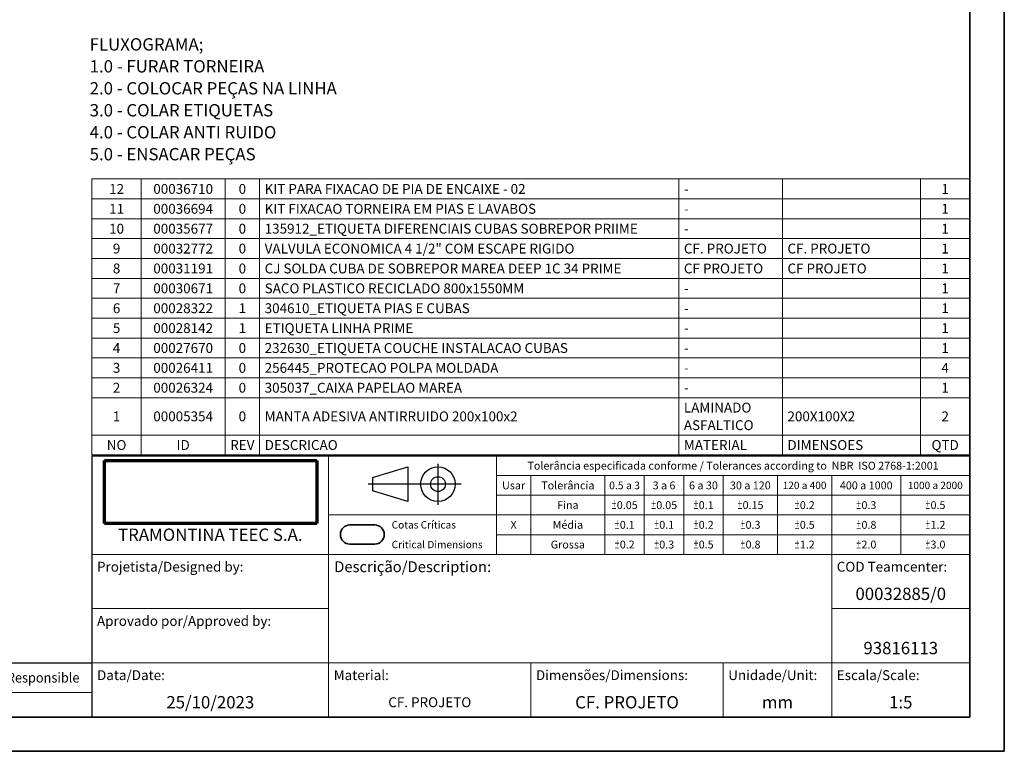
# Model space of a CAD drawing. Units: millimetres. Extents: x 0 to 420, y 0 to 297.
# Drawn here: x 220 to 420, y 0 to 149 of the extents above; entities that cross this region are included whole.
import ezdxf
from ezdxf.lldxf.tags import DXFTag

# ---------------------------------------------------------------- set-up
doc = ezdxf.new("R2010")
doc.units = ezdxf.units.MM
for name, color, linetype, true_color in [('1', 7, 'Continuous', 0xffffff), ('2', 7, 'Continuous', 0xffffff), ('5', 7, 'Continuous', 0xffffff)]:
    doc.layers.add(name, color=color, linetype=linetype, true_color=true_color)
doc.styles.add('Arial Unicode MS', font='ARIALUNI.TTF')
doc.styles.add('Tahoma', font='Tahoma')
tags = doc.linetypes.add('DASHED', pattern=[25.72, 12.86, -12.86]).pattern_tags.tags
tags[6:7] = [DXFTag(74, 4), DXFTag(75, 0), DXFTag(340, '0'), DXFTag(46, 0.0), DXFTag(50, 0.0), DXFTag(44, 0.0), DXFTag(45, 0.0)]
tags[4:5] = [DXFTag(74, 4), DXFTag(75, 0), DXFTag(340, '0'), DXFTag(46, 0.0), DXFTag(50, 0.0), DXFTag(44, 0.0), DXFTag(45, 0.0)]
picture_1 = doc.add_image_def('image1.png', size_in_pixel=(269, 80))

# ---------------------------------------------------------------- blocks, each defined once
blk = doc.blocks.new('TabularNote1')
at = {"layer": '1', "color": 162, "linetype": 'Continuous', "lineweight": 25}
for p, q in [((0, 0), (14, 0)), ((0, 0), (0, -6)), ((14, 0), (37, 0)), ((37, 0), (142, 0)), ((142, 0), (178, 0)), ((0, -6), (0, -11))]:
    blk.add_line(p, q, dxfattribs=at)
at = {"layer": '1', "color": 162, "linetype": 'Continuous', "lineweight": 18}
for p, q in [((14, 0), (14, -6)), ((37, 0), (37, -6)), ((142, 0), (142, -6)), ((178, 0), (178, -6)), ((0, -6), (14, -6)), ((14, -6), (37, -6)), ((14, -6), (14, -11)), ((37, -6), (142, -6)), ((37, -6), (37, -11)), ((142, -6), (178, -6)), ((142, -6), (142, -11)), ((178, -6), (178, -11)), ((0, -11), (14, -11)), ((14, -11), (37, -11)), ((37, -11), (142, -11)), ((142, -11), (178, -11))]:
    blk.add_line(p, q, dxfattribs=at)
at = {"layer": '1', "color": 18, "linetype": 'Continuous', "lineweight": 13, "char_height": 2, "attachment_point": 5, "line_spacing_factor": 0.999701, "style": 'Tahoma'}
for s, insert in [('\\fTahoma|b0|i0;\\W1.0000;Mod. n°', (7, -3)), ('\\fTahoma|b0|i0;\\W1.0000;Data/Date', (25.5, -3)), ('\\fTahoma|b0|i0;\\W1.0000;Descrição da modificação/Modification description', (89.5, -3)), ('\\fTahoma|b0|i0;\\W0.9474;Responsável/Responsible', (160, -3))]:
    blk.add_mtext(s, dxfattribs=dict(at, insert=insert))
blk = doc.blocks.new('TabularNote2')
at = {"layer": '1', "color": 162, "linetype": 'Continuous', "lineweight": 18}
for p, q in [((0, 0), (10, 0)), ((0, 0), (0, -4.034106)), ((10, 0), (27, 0)), ((27, 0), (34, 0)), ((34, 0), (119, 0)), ((119, 0), (140, 0)), ((140, 0), (168, 0)), ((168, 0), (178, 0)), ((0, -4.034106), (0, -8.068213)), ((0, -8.068213), (0, -12.102319)), ((0, -12.102319), (0, -16.136425)), ((0, -16.136425), (0, -20.170531)), ((0, -20.170531), (0, -24.204638)), ((0, -24.204638), (0, -28.238744)), ((0, -28.238744), (0, -32.27285)), ((0, -32.27285), (0, -36.306956)), ((0, -36.306956), (0, -40.341063)), ((0, -40.341063), (0, -44.375169)), ((0, -44.375169), (0, -51.960435))]:
    blk.add_line(p, q, dxfattribs=at)
at = {"layer": '1', "color": 162, "linetype": 'Continuous', "lineweight": 13}
for p, q in [((10, 0), (10, -4.034106)), ((27, 0), (27, -4.034106)), ((34, 0), (34, -4.034106)), ((119, 0), (119, -4.034106)), ((140, 0), (140, -4.034106)), ((168, 0), (168, -4.034106)), ((178, 0), (178, -4.034106)), ((0, -4.034106), (10, -4.034106)), ((10, -4.034106), (27, -4.034106)), ((10, -4.034106), (10, -8.068213)), ((27, -4.034106), (34, -4.034106)), ((27, -4.034106), (27, -8.068213)), ((34, -4.034106), (119, -4.034106)), ((34, -4.034106), (34, -8.068213)), ((119, -4.034106), (140, -4.034106)), ((119, -4.034106), (119, -8.068213)), ((140, -4.034106), (168, -4.034106)), ((140, -4.034106), (140, -8.068213)), ((168, -4.034106), (178, -4.034106)), ((168, -4.034106), (168, -8.068213)), ((178, -4.034106), (178, -8.068213)), ((0, -8.068213), (10, -8.068213)), ((10, -8.068213), (27, -8.068213)), ((10, -8.068213), (10, -12.102319)), ((27, -8.068213), (34, -8.068213)), ((27, -8.068213), (27, -12.102319)), ((34, -8.068213), (119, -8.068213)), ((34, -8.068213), (34, -12.102319)), ((119, -8.068213), (140, -8.068213)), ((119, -8.068213), (119, -12.102319)), ((140, -8.068213), (168, -8.068213)), ((140, -8.068213), (140, -12.102319)), ((168, -8.068213), (178, -8.068213)), ((168, -8.068213), (168, -12.102319)), ((178, -8.068213), (178, -12.102319)), ((0, -12.102319), (10, -12.102319)), ((10, -12.102319), (27, -12.102319)), ((10, -12.102319), (10, -16.136425)), ((27, -12.102319), (34, -12.102319)), ((27, -12.102319), (27, -16.136425)), ((34, -12.102319), (119, -12.102319)), ((34, -12.102319), (34, -16.136425)), ((119, -12.102319), (140, -12.102319)), ((119, -12.102319), (119, -16.136425)), ((140, -12.102319), (168, -12.102319)), ((140, -12.102319), (140, -16.136425)), ((168, -12.102319), (178, -12.102319)), ((168, -12.102319), (168, -16.136425)), ((178, -12.102319), (178, -16.136425)), ((0, -16.136425), (10, -16.136425)), ((10, -16.136425), (27, -16.136425)), ((10, -16.136425), (10, -20.170531)), ((27, -16.136425), (34, -16.136425)), ((27, -16.136425), (27, -20.170531)), ((34, -16.136425), (119, -16.136425)), ((34, -16.136425), (34, -20.170531)), ((119, -16.136425), (140, -16.136425)), ((119, -16.136425), (119, -20.170531)), ((140, -16.136425), (168, -16.136425)), ((140, -16.136425), (140, -20.170531)), ((168, -16.136425), (178, -16.136425)), ((168, -16.136425), (168, -20.170531)), ((178, -16.136425), (178, -20.170531)), ((0, -20.170531), (10, -20.170531)), ((10, -20.170531), (27, -20.170531)), ((10, -20.170531), (10, -24.204638)), ((27, -20.170531), (34, -20.170531)), ((27, -20.170531), (27, -24.204638)), ((34, -20.170531), (119, -20.170531)), ((34, -20.170531), (34, -24.204638)), ((119, -20.170531), (140, -20.170531)), ((119, -20.170531), (119, -24.204638)), ((140, -20.170531), (168, -20.170531)), ((140, -20.170531), (140, -24.204638)), ((168, -20.170531), (178, -20.170531)), ((168, -20.170531), (168, -24.204638)), ((178, -20.170531), (178, -24.204638)), ((0, -24.204638), (10, -24.204638)), ((10, -24.204638), (27, -24.204638)), ((10, -24.204638), (10, -28.238744)), ((27, -24.204638), (34, -24.204638)), ((27, -24.204638), (27, -28.238744)), ((34, -24.204638), (119, -24.204638)), ((34, -24.204638), (34, -28.238744)), ((119, -24.204638), (140, -24.204638)), ((119, -24.204638), (119, -28.238744)), ((140, -24.204638), (168, -24.204638)), ((140, -24.204638), (140, -28.238744)), ((168, -24.204638), (178, -24.204638)), ((168, -24.204638), (168, -28.238744)), ((178, -24.204638), (178, -28.238744)), ((0, -28.238744), (10, -28.238744)), ((10, -28.238744), (27, -28.238744)), ((10, -28.238744), (10, -32.27285)), ((27, -28.238744), (34, -28.238744)), ((27, -28.238744), (27, -32.27285)), ((34, -28.238744), (119, -28.238744)), ((34, -28.238744), (34, -32.27285)), ((119, -28.238744), (140, -28.238744)), ((119, -28.238744), (119, -32.27285)), ((140, -28.238744), (168, -28.238744)), ((140, -28.238744), (140, -32.27285)), ((168, -28.238744), (178, -28.238744)), ((168, -28.238744), (168, -32.27285)), ((178, -28.238744), (178, -32.27285)), ((0, -32.27285), (10, -32.27285)), ((10, -32.27285), (27, -32.27285)), ((10, -32.27285), (10, -36.306956)), ((27, -32.27285), (34, -32.27285)), ((27, -32.27285), (27, -36.306956)), ((34, -32.27285), (119, -32.27285)), ((34, -32.27285), (34, -36.306956)), ((119, -32.27285), (140, -32.27285)), ((119, -32.27285), (119, -36.306956)), ((140, -32.27285), (168, -32.27285)), ((140, -32.27285), (140, -36.306956)), ((168, -32.27285), (178, -32.27285)), ((168, -32.27285), (168, -36.306956)), ((178, -32.27285), (178, -36.306956)), ((0, -36.306956), (10, -36.306956)), ((10, -36.306956), (27, -36.306956)), ((10, -36.306956), (10, -40.341063)), ((27, -36.306956), (34, -36.306956)), ((27, -36.306956), (27, -40.341063)), ((34, -36.306956), (119, -36.306956)), ((34, -36.306956), (34, -40.341063)), ((119, -36.306956), (140, -36.306956)), ((119, -36.306956), (119, -40.341063)), ((140, -36.306956), (168, -36.306956)), ((140, -36.306956), (140, -40.341063)), ((168, -36.306956), (178, -36.306956)), ((168, -36.306956), (168, -40.341063)), ((178, -36.306956), (178, -40.341063)), ((0, -40.341063), (10, -40.341063)), ((10, -40.341063), (27, -40.341063)), ((10, -40.341063), (10, -44.375169)), ((27, -40.341063), (34, -40.341063)), ((27, -40.341063), (27, -44.375169)), ((34, -40.341063), (119, -40.341063)), ((34, -40.341063), (34, -44.375169)), ((119, -40.341063), (140, -40.341063)), ((119, -40.341063), (119, -44.375169)), ((140, -40.341063), (168, -40.341063)), ((140, -40.341063), (140, -44.375169)), ((168, -40.341063), (178, -40.341063)), ((168, -40.341063), (168, -44.375169)), ((178, -40.341063), (178, -44.375169)), ((0, -44.375169), (10, -44.375169)), ((10, -44.375169), (27, -44.375169)), ((10, -44.375169), (10, -51.960435)), ((27, -44.375169), (34, -44.375169)), ((27, -44.375169), (27, -51.960435)), ((34, -44.375169), (119, -44.375169)), ((34, -44.375169), (34, -51.960435)), ((119, -44.375169), (140, -44.375169)), ((119, -44.375169), (119, -51.960435)), ((140, -44.375169), (168, -44.375169)), ((140, -44.375169), (140, -51.960435)), ((168, -44.375169), (178, -44.375169)), ((168, -44.375169), (168, -51.960435)), ((178, -44.375169), (178, -51.960435)), ((0, -51.960435), (10, -51.960435)), ((10, -51.960435), (27, -51.960435)), ((27, -51.960435), (34, -51.960435)), ((34, -51.960435), (119, -51.960435)), ((119, -51.960435), (140, -51.960435)), ((140, -51.960435), (168, -51.960435)), ((168, -51.960435), (178, -51.960435))]:
    blk.add_line(p, q, dxfattribs=at)
at = {"layer": '1', "color": 7, "linetype": 'Continuous', "lineweight": 18}
for q in [(0, -51.960435), (10, -55.994541)]:
    blk.add_line((0, -55.994541), q, dxfattribs=at)
at = {"layer": '1', "color": 18, "linetype": 'Continuous', "lineweight": 13}
for p, q in [((0, -51.960435), (10, -51.960435)), ((10, -55.994541), (10, -51.960435)), ((10, -51.960435), (27, -51.960435)), ((27, -55.994541), (27, -51.960435)), ((27, -51.960435), (34, -51.960435)), ((34, -55.994541), (34, -51.960435)), ((34, -51.960435), (119, -51.960435)), ((119, -55.994541), (119, -51.960435)), ((119, -51.960435), (140, -51.960435)), ((140, -55.994541), (140, -51.960435)), ((140, -51.960435), (168, -51.960435)), ((168, -55.994541), (168, -51.960435)), ((168, -51.960435), (178, -51.960435)), ((178, -55.994541), (178, -51.960435))]:
    blk.add_line(p, q, dxfattribs=at)
at = {"layer": '1', "color": 23, "linetype": 'Continuous', "lineweight": 18}
for p, q in [((10, -55.994541), (27, -55.994541)), ((27, -55.994541), (34, -55.994541)), ((34, -55.994541), (119, -55.994541)), ((119, -55.994541), (140, -55.994541)), ((140, -55.994541), (168, -55.994541)), ((168, -55.994541), (178, -55.994541))]:
    blk.add_line(p, q, dxfattribs=at)
at = {"layer": '1', "color": 162, "linetype": 'Continuous', "lineweight": 18, "char_height": 2, "line_spacing_factor": 1.069626, "style": 'Arial Unicode MS'}
for s, insert, attachment_point in [('\\fArial Unicode MS|b1|i0;\\W1.0000;12', (5, -2.017053), 5), ('\\fArial Unicode MS|b1|i0;\\W1.0000;00036710', (18.5, -2.017053), 5), ('\\fArial Unicode MS|b1|i0;\\W1.0000;0', (30.5, -2.017053), 5), ('\\fArial Unicode MS|b1|i0;\\W1.0000;KIT PARA FIXACAO DE PIA DE ENCAIXE - 02', (35.025, -2.017053), 4), ('\\fArial Unicode MS|b1|i0;\\W1.0000;1', (173, -2.017053), 5), ('\\fArial Unicode MS|b1|i0;\\W1.0000;-', (120.025, -2.017053), 4), ('\\fArial Unicode MS|b1|i0;\\W1.0000;11', (5, -6.051159), 5), ('\\fArial Unicode MS|b1|i0;\\W1.0000;00036694', (18.5, -6.051159), 5), ('\\fArial Unicode MS|b1|i0;\\W1.0000;0', (30.5, -6.051159), 5), ('\\fArial Unicode MS|b1|i0;\\W1.0000;KIT FIXACAO TORNEIRA EM PIAS E LAVABOS', (35.025, -6.051159), 4), ('\\fArial Unicode MS|b1|i0;\\W1.0000;1', (173, -6.051159), 5), ('\\fArial Unicode MS|b1|i0;\\W1.0000;-', (120.025, -6.051159), 4), ('\\fArial Unicode MS|b1|i0;\\W1.0000;10', (5, -10.085266), 5), ('\\fArial Unicode MS|b1|i0;\\W1.0000;00035677', (18.5, -10.085266), 5), ('\\fArial Unicode MS|b1|i0;\\W1.0000;0', (30.5, -10.085266), 5), ('\\fArial Unicode MS|b1|i0;\\W1.0000;135912_ETIQUETA DIFERENCIAIS CUBAS SOBREPOR PRIIME', (35.025, -10.085266), 4), ('\\fArial Unicode MS|b1|i0;\\W1.0000;1', (173, -10.085266), 5), ('\\fArial Unicode MS|b1|i0;\\W1.0000;-', (120.025, -10.085266), 4), ('\\fArial Unicode MS|b1|i0;\\W1.0000;9', (5, -14.119371), 5), ('\\fArial Unicode MS|b1|i0;\\W1.0000;00032772', (18.5, -14.119371), 5), ('\\fArial Unicode MS|b1|i0;\\W1.0000;0', (30.5, -14.119371), 5), ('\\fArial Unicode MS|b1|i0;\\W1.0000;VALVULA ECONOMICA 4 1/2" COM ESCAPE RIGIDO', (35.025, -14.119371), 4), ('\\fArial Unicode MS|b1|i0;\\W1.0000;CF. PROJETO', (120.025, -14.119371), 4), ('\\fArial Unicode MS|b1|i0;\\W1.0000;CF. PROJETO', (141.025, -14.119371), 4), ('\\fArial Unicode MS|b1|i0;\\W1.0000;1', (173, -14.119371), 5), ('\\fArial Unicode MS|b1|i0;\\W1.0000;8', (5, -18.153479), 5), ('\\fArial Unicode MS|b1|i0;\\W1.0000;00031191', (18.5, -18.153479), 5), ('\\fArial Unicode MS|b1|i0;\\W1.0000;0', (30.5, -18.153479), 5), ('\\fArial Unicode MS|b1|i0;\\W1.0000;CJ SOLDA CUBA DE SOBREPOR MAREA DEEP 1C 34 PRIME', (35.025, -18.153479), 4), ('\\fArial Unicode MS|b1|i0;\\W1.0000;CF PROJETO', (120.025, -18.153479), 4), ('\\fArial Unicode MS|b1|i0;\\W1.0000;CF PROJETO', (141.025, -18.153479), 4), ('\\fArial Unicode MS|b1|i0;\\W1.0000;1', (173, -18.153479), 5), ('\\fArial Unicode MS|b1|i0;\\W1.0000;7', (5, -22.187586), 5), ('\\fArial Unicode MS|b1|i0;\\W1.0000;00030671', (18.5, -22.187586), 5), ('\\fArial Unicode MS|b1|i0;\\W1.0000;0', (30.5, -22.187586), 5), ('\\fArial Unicode MS|b1|i0;\\W1.0000;SACO PLASTICO RECICLADO 800x1550MM', (35.025, -22.187586), 4), ('\\fArial Unicode MS|b1|i0;\\W1.0000;1', (173, -22.187586), 5), ('\\fArial Unicode MS|b1|i0;\\W1.0000;-', (120.025, -22.187586), 4), ('\\fArial Unicode MS|b1|i0;\\W1.0000;6', (5, -26.221693), 5), ('\\fArial Unicode MS|b1|i0;\\W1.0000;00028322', (18.5, -26.221693), 5), ('\\fArial Unicode MS|b1|i0;\\W1.0000;1', (30.5, -26.221693), 5), ('\\fArial Unicode MS|b1|i0;\\W1.0000;304610_ETIQUETA PIAS E CUBAS', (35.025, -26.221693), 4), ('\\fArial Unicode MS|b1|i0;\\W1.0000;1', (173, -26.221693), 5), ('\\fArial Unicode MS|b1|i0;\\W1.0000;-', (120.025, -26.221693), 4), ('\\fArial Unicode MS|b1|i0;\\W1.0000;5', (5, -30.2558), 5), ('\\fArial Unicode MS|b1|i0;\\W1.0000;00028142', (18.5, -30.2558), 5), ('\\fArial Unicode MS|b1|i0;\\W1.0000;1', (30.5, -30.2558), 5), ('\\fArial Unicode MS|b1|i0;\\W1.0000;ETIQUETA LINHA PRIME', (35.025, -30.2558), 4), ('\\fArial Unicode MS|b1|i0;\\W1.0000;1', (173, -30.2558), 5), ('\\fArial Unicode MS|b1|i0;\\W1.0000;-', (120.025, -30.2558), 4), ('\\fArial Unicode MS|b1|i0;\\W1.0000;4', (5, -34.289906), 5), ('\\fArial Unicode MS|b1|i0;\\W1.0000;00027670', (18.5, -34.289906), 5), ('\\fArial Unicode MS|b1|i0;\\W1.0000;0', (30.5, -34.289906), 5), ('\\fArial Unicode MS|b1|i0;\\W1.0000;232630_ETIQUETA COUCHE INSTALACAO CUBAS', (35.025, -34.289906), 4), ('\\fArial Unicode MS|b1|i0;\\W1.0000;1', (173, -34.289906), 5), ('\\fArial Unicode MS|b1|i0;\\W1.0000;-', (120.025, -34.289906), 4), ('\\fArial Unicode MS|b1|i0;\\W1.0000;3', (5, -38.324013), 5), ('\\fArial Unicode MS|b1|i0;\\W1.0000;00026411', (18.5, -38.324013), 5), ('\\fArial Unicode MS|b1|i0;\\W1.0000;0', (30.5, -38.324013), 5), ('\\fArial Unicode MS|b1|i0;\\W1.0000;256445_PROTECAO POLPA MOLDADA', (35.025, -38.324013), 4), ('\\fArial Unicode MS|b1|i0;\\W1.0000;4', (173, -38.324013), 5), ('\\fArial Unicode MS|b1|i0;\\W1.0000;-', (120.025, -38.324013), 4), ('\\fArial Unicode MS|b1|i0;\\W1.0000;2', (5, -42.35812), 5), ('\\fArial Unicode MS|b1|i0;\\W1.0000;00026324', (18.5, -42.35812), 5), ('\\fArial Unicode MS|b1|i0;\\W1.0000;0', (30.5, -42.35812), 5), ('\\fArial Unicode MS|b1|i0;\\W1.0000;305037_CAIXA PAPELAO MAREA', (35.025, -42.35812), 4), ('\\fArial Unicode MS|b1|i0;\\W1.0000;1', (173, -42.35812), 5), ('\\fArial Unicode MS|b1|i0;\\W1.0000;-', (120.025, -42.35812), 4), ('\\fArial Unicode MS|b1|i0;\\W1.0000;LAMINADO\\PASFALTICO', (120.025, -48.167809), 4), ('\\fArial Unicode MS|b1|i0;\\W1.0000;1', (5, -48.167809), 5), ('\\fArial Unicode MS|b1|i0;\\W1.0000;00005354', (18.5, -48.167809), 5), ('\\fArial Unicode MS|b1|i0;\\W1.0000;0', (30.5, -48.167809), 5), ('\\fArial Unicode MS|b1|i0;\\W1.0000;MANTA ADESIVA ANTIRRUIDO 200x100x2', (35.025, -48.167809), 4), ('\\fArial Unicode MS|b1|i0;\\W1.0000;200X100X2', (141.025, -48.167809), 4), ('\\fArial Unicode MS|b1|i0;\\W1.0000;2', (173, -48.167809), 5)]:
    blk.add_mtext(s, dxfattribs=dict(at, insert=insert, attachment_point=attachment_point))
at = {"layer": '1', "color": 18, "linetype": 'Continuous', "lineweight": 18, "char_height": 2, "line_spacing_factor": 1.069626, "style": 'Arial Unicode MS'}
for s, insert, attachment_point in [('\\fArial Unicode MS|b1|i0;\\W1.0000;NO', (5, -53.977493), 5), ('\\fArial Unicode MS|b1|i0;\\W1.0000;ID', (18.5, -53.977493), 5), ('\\fArial Unicode MS|b1|i0;\\W1.0000;REV', (30.5, -53.977493), 5), ('\\fArial Unicode MS|b1|i0;\\W1.0000;DESCRICAO', (35.025, -53.977493), 4), ('\\fArial Unicode MS|b1|i0;\\W1.0000;MATERIAL', (120.025, -53.977493), 4), ('\\fArial Unicode MS|b1|i0;\\W1.0000;DIMENSOES', (141.025, -53.977493), 4), ('\\fArial Unicode MS|b1|i0;\\W1.0000;QTD', (173, -53.977493), 5)]:
    blk.add_mtext(s, dxfattribs=dict(at, insert=insert, attachment_point=attachment_point))
blk = doc.blocks.new('TabularNote3')
at = {"layer": '2', "color": 18, "linetype": 'Continuous', "lineweight": 25}
for p, q in [((-178, 53), (-130, 53)), ((-178, 53), (-178, 49)), ((-130, 53), (-118, 53)), ((-118, 53), (-96, 53)), ((-96, 53), (-89, 53)), ((-89, 53), (-74, 53)), ((-74, 53), (-66, 53)), ((-66, 53), (-58, 53)), ((-58, 53), (-50, 53)), ((-50, 53), (-39, 53)), ((-39, 53), (-28, 53)), ((-28, 53), (-14, 53)), ((-14, 53), (0, 53)), ((-178, 49), (-178, 45)), ((-178, 45), (-178, 41)), ((-178, 41), (-178, 37)), ((-178, 37), (-178, 33)), ((-178, 33), (-178, 28)), ((-178, 28), (-178, 22)), ((-178, 22), (-178, 17)), ((-178, 17), (-178, 11)), ((-178, 11), (-178, 6)), ((-178, 6), (-178, 0))]:
    blk.add_line(p, q, dxfattribs=at)
at = {"layer": '2', "color": 18, "linetype": 'Continuous', "lineweight": 18}
for p, q in [((-130, 53), (-130, 49)), ((-96, 53), (-96, 49)), ((0, 53), (0, 49)), ((-130, 49), (-130, 45)), ((-96, 49), (-89, 49)), ((-96, 49), (-96, 45)), ((-89, 49), (-74, 49)), ((-89, 49), (-89, 45)), ((-74, 49), (-66, 49)), ((-74, 49), (-74, 45)), ((-66, 49), (-58, 49)), ((-66, 49), (-66, 45)), ((-58, 49), (-50, 49)), ((-58, 49), (-58, 45)), ((-50, 49), (-39, 49)), ((-50, 49), (-50, 45)), ((-39, 49), (-28, 49)), ((-39, 49), (-39, 45)), ((-28, 49), (-14, 49)), ((-28, 49), (-28, 45)), ((-14, 49), (0, 49)), ((-14, 49), (-14, 45)), ((0, 49), (0, 45)), ((-130, 45), (-130, 41)), ((-96, 45), (-89, 45)), ((-96, 45), (-96, 41)), ((-89, 45), (-74, 45)), ((-89, 45), (-89, 41)), ((-74, 45), (-66, 45)), ((-74, 45), (-74, 41)), ((-66, 45), (-58, 45)), ((-66, 45), (-66, 41)), ((-58, 45), (-50, 45)), ((-58, 45), (-58, 41)), ((-50, 45), (-39, 45)), ((-50, 45), (-50, 41)), ((-39, 45), (-28, 45)), ((-39, 45), (-39, 41)), ((-28, 45), (-14, 45)), ((-28, 45), (-28, 41)), ((-14, 45), (0, 45)), ((-14, 45), (-14, 41)), ((0, 45), (0, 41)), ((-130, 41), (-118, 41)), ((-130, 41), (-130, 37)), ((-118, 41), (-96, 41)), ((-96, 41), (-89, 41)), ((-96, 41), (-96, 37)), ((-89, 41), (-74, 41)), ((-89, 41), (-89, 37)), ((-74, 41), (-66, 41)), ((-74, 41), (-74, 37)), ((-66, 41), (-58, 41)), ((-66, 41), (-66, 37)), ((-58, 41), (-50, 41)), ((-58, 41), (-58, 37)), ((-50, 41), (-39, 41)), ((-50, 41), (-50, 37)), ((-39, 41), (-28, 41)), ((-39, 41), (-39, 37)), ((-28, 41), (-14, 41)), ((-28, 41), (-28, 37)), ((-14, 41), (0, 41)), ((-14, 41), (-14, 37)), ((0, 41), (0, 37)), ((-130, 37), (-130, 33)), ((-96, 37), (-89, 37)), ((-96, 37), (-96, 33)), ((-89, 37), (-74, 37)), ((-89, 37), (-89, 33)), ((-74, 37), (-66, 37)), ((-74, 37), (-74, 33)), ((-66, 37), (-58, 37)), ((-66, 37), (-66, 33)), ((-58, 37), (-50, 37)), ((-58, 37), (-58, 33)), ((-50, 37), (-39, 37)), ((-50, 37), (-50, 33)), ((-39, 37), (-28, 37)), ((-39, 37), (-39, 33)), ((-28, 37), (-14, 37)), ((-28, 37), (-28, 33)), ((-14, 37), (0, 37)), ((-14, 37), (-14, 33)), ((0, 37), (0, 33)), ((-178, 33), (-130, 33)), ((-130, 33), (-118, 33)), ((-130, 33), (-130, 28)), ((-118, 33), (-96, 33)), ((-96, 33), (-89, 33)), ((-89, 33), (-74, 33)), ((-74, 33), (-66, 33)), ((-66, 33), (-58, 33)), ((-58, 33), (-50, 33)), ((-50, 33), (-39, 33)), ((-39, 33), (-28, 33)), ((-28, 33), (-14, 33)), ((-28, 33), (-28, 28)), ((-14, 33), (0, 33)), ((0, 33), (0, 28)), ((-130, 28), (-130, 22)), ((-28, 28), (-28, 22)), ((0, 28), (0, 22)), ((-178, 22), (-130, 22)), ((-130, 22), (-130, 17)), ((-28, 22), (-14, 22)), ((-28, 22), (-28, 17)), ((-14, 22), (0, 22)), ((0, 22), (0, 17)), ((-130, 17), (-130, 11)), ((-28, 17), (-28, 11)), ((0, 17), (0, 11)), ((-178, 11), (-130, 11)), ((-130, 11), (-118, 11)), ((-130, 11), (-130, 6)), ((-118, 11), (-96, 11)), ((-96, 11), (-89, 11)), ((-89, 11), (-74, 11)), ((-89, 11), (-89, 6)), ((-74, 11), (-66, 11)), ((-66, 11), (-58, 11)), ((-58, 11), (-50, 11)), ((-50, 11), (-39, 11)), ((-50, 11), (-50, 6)), ((-39, 11), (-28, 11)), ((-28, 11), (-14, 11)), ((-28, 11), (-28, 6)), ((-14, 11), (0, 11)), ((0, 11), (0, 6)), ((-130, 6), (-130, 0)), ((-89, 6), (-89, 0)), ((-50, 6), (-50, 0)), ((-28, 6), (-28, 0)), ((0, 6), (0, 0)), ((-178, 0), (-130, 0)), ((-130, 0), (-118, 0)), ((-118, 0), (-96, 0)), ((-96, 0), (-89, 0)), ((-89, 0), (-74, 0)), ((-74, 0), (-66, 0)), ((-66, 0), (-58, 0)), ((-58, 0), (-50, 0)), ((-50, 0), (-39, 0)), ((-39, 0), (-28, 0)), ((-28, 0), (-14, 0)), ((-14, 0), (0, 0))]:
    blk.add_line(p, q, dxfattribs=at)
at = {"layer": '1', "color": 18, "linetype": 'Continuous', "lineweight": 13, "line_spacing_factor": 0.999701, "style": 'Tahoma'}
for s, insert, char_height, attachment_point in [('\\fTahoma|b0|i0;\\W1.0000;{\\H1.00x;Tolerância especificada conforme / Tolerances according to  NBR  ISO 2768-1:2001}', (-48, 51), 1.6, 5), ('\\fTahoma|b0|i0;\\W1.0000;Tolerância', (-81.5, 47), 1.6, 5), ('\\fTahoma|b0|i0;\\W1.0000;Usar', (-92.5, 47), 1.6, 5), ('\\fTahoma|b0|i0;\\W1.0000;0.5 a 3', (-70, 47), 1.55, 5), ('\\fTahoma|b0|i0;\\W1.0000;3 a 6', (-62, 47), 1.6, 5), ('\\fTahoma|b0|i0;\\W1.0000;6 a 30', (-54, 47), 1.6, 5), ('\\fTahoma|b0|i0;\\W1.0000;30 a 120', (-44.5, 47), 1.6, 5), ('\\fTahoma|b0|i0;\\W1.0000;120 a 400', (-33.5, 47), 1.5, 5), ('\\fTahoma|b0|i0;\\W1.0000;400 a 1000', (-21, 47), 1.6, 5), ('\\fTahoma|b0|i0;\\W1.0000;1000 a 2000', (-7, 47), 1.5, 5), ('\\fTahoma|b0|i0;\\W1.0000;\\W0.5000;%%p\\W1.0000;0.05', (-70, 43), 1.6, 5), ('\\fTahoma|b0|i0;\\W1.0000;\\W0.5000;%%p\\W1.0000;0.05', (-62, 43), 1.6, 5), ('\\fTahoma|b0|i0;\\W1.0000;\\W0.5000;%%p\\W1.0000;0.1', (-54, 43), 1.6, 5), ('\\fTahoma|b0|i0;\\W1.0000;\\W0.5000;%%p\\W1.0000;0.15', (-44.5, 43), 1.6, 5), ('\\fTahoma|b0|i0;\\W1.0000;\\W0.5000;%%p\\W1.0000;0.2', (-33.5, 43), 1.6, 5), ('\\fTahoma|b0|i0;\\W1.0000;\\W0.5000;%%p\\W1.0000;0.3', (-21, 43), 1.6, 5), ('\\fTahoma|b0|i0;\\W1.0000;\\W0.5000;%%p\\W1.0000;0.5', (-7, 43), 1.6, 5), ('\\fTahoma|b0|i0;\\W1.0000;Fina', (-81.5, 43), 1.6, 5), ('\\fTahoma|b0|i0;\\W1.0000;Cotas Críticas', (-117.22, 39), 1.5, 4), ('\\fTahoma|b0|i0;\\W1.0000;Média', (-81.5, 39), 1.6, 5), ('\\fTahoma|b0|i0;\\W1.0000;\\W0.5000;%%p\\W1.0000;0.1', (-70, 39), 1.6, 5), ('\\fTahoma|b0|i0;\\W1.0000;\\W0.5000;%%p\\W1.0000;0.1', (-62, 39), 1.6, 5), ('\\fTahoma|b0|i0;\\W1.0000;\\W0.5000;%%p\\W1.0000;0.2', (-54, 39), 1.6, 5), ('\\fTahoma|b0|i0;\\W1.0000;\\W0.5000;%%p\\W1.0000;0.3', (-44.5, 39), 1.6, 5), ('\\fTahoma|b0|i0;\\W1.0000;\\W0.5000;%%p\\W1.0000;0.5', (-33.5, 39), 1.6, 5), ('\\fTahoma|b0|i0;\\W1.0000;\\W0.5000;%%p\\W1.0000;0.8', (-21, 39), 1.6, 5), ('\\fTahoma|b0|i0;\\W1.0000;\\W0.5000;%%p\\W1.0000;1.2', (-7, 39), 1.6, 5), ('\\fTahoma|b0|i0;\\W1.0000;\\W0.5000;%%p\\W1.0000;0.2', (-70, 35), 1.6, 5), ('\\fTahoma|b0|i0;\\W1.0000;\\W0.5000;%%p\\W1.0000;0.3', (-62, 35), 1.6, 5), ('\\fTahoma|b0|i0;\\W1.0000;\\W0.5000;%%p\\W1.0000;0.5', (-54, 35), 1.6, 5), ('\\fTahoma|b0|i0;\\W1.0000;\\W0.5000;%%p\\W1.0000;0.8', (-44.5, 35), 1.6, 5), ('\\fTahoma|b0|i0;\\W1.0000;\\W0.5000;%%p\\W1.0000;1.2', (-33.5, 35), 1.6, 5), ('\\fTahoma|b0|i0;\\W1.0000;\\W0.5000;%%p\\W1.0000;2.0', (-21, 35), 1.6, 5), ('\\fTahoma|b0|i0;\\W1.0000;\\W0.5000;%%p\\W1.0000;3.0', (-7, 35), 1.6, 5), ('\\fTahoma|b0|i0;\\W1.0000;Critical Dimensions', (-117.22, 35), 1.5, 4), ('\\fTahoma|b0|i0;\\W1.0000;Grossa', (-81.5, 35), 1.6, 5), ('\\fTahoma|b0|i0;\\W1.0000;Projetista/Designed by:', (-176.97, 30.5), 2, 4), ('\\fTahoma|b0|i0;\\W1.0000;Descrição/Description:', (-128.88, 30.5), 2.2, 4), ('\\fTahoma|b0|i0;\\W1.0000;COD Teamcenter:', (-26.98, 30.5), 2, 4), ('\\fTahoma|b0|i0;\\W1.0000;Aprovado por/Approved by:', (-176.97, 19.5), 2, 4), ('\\fTahoma|b0|i0;\\W1.0000;93816113', (-14, 14), 2.5, 5), ('\\fTahoma|b0|i0;\\W1.0000;Data/Date:', (-176.97, 8.5), 2, 4), ('\\fTahoma|b0|i0;\\W1.0000;Material:', (-128.97, 8.5), 2, 4), ('\\fTahoma|b0|i0;\\W1.0000;Dimensões/Dimensions:', (-87.97, 8.5), 2, 4), ('\\fTahoma|b0|i0;\\W1.0000;Unidade/Unit:', (-48.98, 8.5), 2, 4), ('\\fTahoma|b0|i0;\\W1.0000;Escala/Scale:', (-26.98, 8.5), 2, 4), ('\\fTahoma|b0|i0;\\W1.0000;25/10/2023', (-154, 3), 2.5, 5), ('\\fTahoma|b0|i0;\\W1.0000;CF. PROJETO', (-109.5, 3), 2, 5), ('\\fTahoma|b0|i0;\\W1.0000;CF. PROJETO', (-69.5, 3), 2.5, 5), ('\\fTahoma|b0|i0;\\W1.0000;1:5', (-14, 3), 2.5, 5), ('\\fTahoma|b0|i0;\\W1.0000;mm', (-39, 3), 2.5, 5)]:
    blk.add_mtext(s, dxfattribs=dict(at, insert=insert, char_height=char_height, attachment_point=attachment_point))
at = {"layer": '1', "color": 18, "linetype": 'Continuous', "lineweight": 18, "attachment_point": 5, "line_spacing_factor": 0.999701, "style": 'Tahoma'}
for s, insert, char_height in [('\\fTahoma|b1|i0;\\W1.0000;TRAMONTINA TEEC S.A.', (-154, 37), 2.5), ('\\fTahoma|b1|i0;\\W1.0000;X', (-92.5, 39), 1.6), ('\\fTahoma|b1|i0;\\W1.0000;00032885/0', (-14, 25), 2.5)]:
    blk.add_mtext(s, dxfattribs=dict(at, insert=insert, char_height=char_height))

msp = doc.modelspace()

# ---------------------------------------------------------------- linework, layer by layer
at = {"layer": '2', "color": 18, "linetype": 'Continuous', "lineweight": 35}
for p, q in [((413, 290), (413, 7)), ((413, 7), (25, 7))]:
    msp.add_line(p, q, dxfattribs=at)
at = {"layer": '5', "color": 162, "linetype": 'Continuous', "lineweight": 35}
for p, q in [((419.99438, 296.95785), (419.99438, 0.0436)), ((287.30874, 45.96825), (292.34052, 45.96825)), ((292.34052, 42.08879), (287.30874, 42.08879)), ((419.99438, 0.0436), (0.01158, 0.0436))]:
    msp.add_line(p, q, dxfattribs=at)
at = {"layer": '5', "color": 162, "linetype": 'DASHED', "lineweight": 25}
for p, q in [((305.16326, 58.35541), (305.16326, 50.03556)), ((309.87072, 54.26111), (291.02574, 54.26111))]:
    msp.add_line(p, q, dxfattribs=at)
at = {"layer": '5', "color": 162, "linetype": 'Continuous', "lineweight": 25}
for p, q in [((291.91527, 55.60055), (299.05277, 57.76948)), ((299.05277, 57.76948), (299.05277, 50.75263)), ((291.91527, 55.60055), (291.91527, 52.92166)), ((299.05277, 50.75263), (291.91527, 52.92166))]:
    msp.add_line(p, q, dxfattribs=at)
for radius in [3.50837, 1.50359]:
    msp.add_circle((305.16326, 54.26111), radius, dxfattribs=at)
at = {"layer": '5', "color": 162, "linetype": 'Continuous', "lineweight": 35}
for centre, start, end in [((287.30874, 44.02852), 90, 270), ((292.34052, 44.02852), 270, 90)]:
    msp.add_arc(centre, 1.93973, start, end, dxfattribs=at)

# ---------------------------------------------------------------- block references
at = {"layer": '1', "color": 162, "linetype": 'Continuous', "lineweight": 70}
msp.add_blockref('TabularNote2', (235.00072, 116.17446), dxfattribs=at)
at = {"layer": '1', "color": 162, "linetype": 'Continuous', "lineweight": 35}
msp.add_blockref('TabularNote1', (57, 18), dxfattribs=at)
at = {"layer": '2', "color": 162, "linetype": 'Continuous', "lineweight": 70}
msp.add_blockref('TabularNote3', (412.99998, 7), dxfattribs=at)

# ---------------------------------------------------------------- texts
at = {"layer": '1', "color": 18, "linetype": 'Continuous', "lineweight": 13, "insert": (234.54201, 117.9987), "char_height": 2.5, "attachment_point": 7, "line_spacing_factor": 1.069626, "style": 'Arial Unicode MS'}
msp.add_mtext('\\fArial Unicode MS|b0|i0;\\W1.0000;FLUXOGRAMA;\\P1.0\xa0-\xa0FURAR\xa0TORNEIRA\\P2.0\xa0-\xa0COLOCAR\xa0PEÇAS\xa0NA\xa0LINHA\\P3.0\xa0-\xa0COLAR\xa0ETIQUETAS\\P4.0\xa0-\xa0COLAR\xa0ANTI\xa0RUIDO\\P5.0\xa0-\xa0ENSACAR\xa0PEÇAS\\P ', dxfattribs=at)

# ---------------------------------------------------------------- referenced raster images: frames only (the image files are external)
at = {"layer": '5', "color": 162, "linetype": 'Continuous', "lineweight": 70}
image = msp.add_image(picture_1, insert=(237.57394, 46.25189), size_in_units=(43, 12.78811), dxfattribs=at)
image.dxf.flags = 7

doc.saveas('drawing.dxf')
